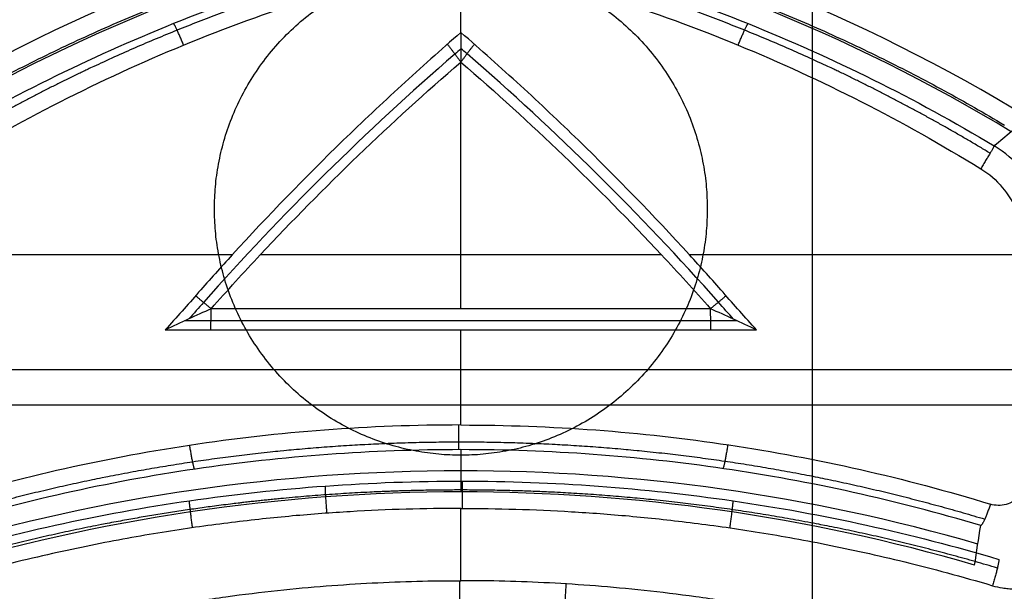
# Model space of a CAD drawing. Units: millimetres. Extents: x -205 to 205, y -4 to 599.
# Drawn here: x -102 to -85, y 46 to 55 of the extents above; entities that cross this region are included whole.
import ezdxf

# ---------------------------------------------------------------- set-up
doc = ezdxf.new("R2010")
doc.units = ezdxf.units.MM
doc.header["$MEASUREMENT"] = 0
doc.layers.add('Default', color=7, linetype='Continuous', true_color=0x000000)

msp = doc.modelspace()

# ---------------------------------------------------------------- linework, layer by layer
at = {"layer": 'Default'}
for p, q in [((-88.263, 16.029, -95.5), (-88.263, 62.471, -95.5)), ((-137.955, 49.517, 110.206), (137.955, 49.517, 110.206)), ((-138.456, 48.916, 107.138), (138.456, 48.916, 107.138)), ((-94.25, 48.15, -109.187), (-94.25, 47.431, -100.965))]:
    msp.add_line(p, q, dxfattribs=at)
for centre, radius, start, end in [((-104.092, 17.576, -112.2), 50.788, 36.9217, 74.4583), ((-88.532, 28.681, -100.965), 29.454, 102.018, 121.4713), ((-99.968, 28.681, -100.965), 29.454, 58.5287, 77.982), ((-88.532, 28.681, -105.043), 29.098, 102.1786, 121.2323), ((-99.968, 28.681, -105.043), 29.098, 58.7677, 77.8214), ((-94.25, 16.114, -105.076), 31.676, 90, 106.5187), ((-94.25, 16.114, -105.076), 31.676, 73.8698, 90), ((-94.25, 16.114, -100.965), 31.317, 90, 106.8976), ((-94.25, 16.114, -100.965), 31.317, 73.7852, 90)]:
    msp.add_arc(centre, radius, start, end, dxfattribs=at)
at = {"layer": 'Default', "extrusion": (-1.83411e-09, -2.50705e-09, 1)}
msp.add_arc((-104.092, 17.576, -107.5), 42.647, 53.8115, 72.9797, dxfattribs=at)
at = {"layer": 'Default', "extrusion": (1, -1.63718e-11, 5.83085e-11)}
msp.add_arc((51.467, -91.365, -94.25), 18.5, 281.8112, 285.7054, dxfattribs=at)
at = {"layer": 'Default', "extrusion": (1, 8.61515e-15, -9.63383e-14)}
msp.add_arc((51.467, -91.965, -94.25), 18.5, 270, 280.2203, dxfattribs=at)
at = {"layer": 'Default', "extrusion": (0, 1, 0)}
for start, end in [(271.37418, 273.44748), (266.55252, 268.62582)]:
    msp.add_arc((94.25, 52.4, 51.467), 162.265, start, end, dxfattribs=at)
at = {"layer": 'Default', "extrusion": (4.16083e-15, 1, 1.9766e-13)}
msp.add_arc((94.25, 51.8, 51.467), 162.265, 270, 271.20593, dxfattribs=at)
at = {"layer": 'Default', "extrusion": (1, -3.07722e-14, 8.28182e-15)}
msp.add_arc((51.467, -91.965, -94.25), 18.5, 267.1573, 270, dxfattribs=at)
at = {"layer": 'Default', "extrusion": (-4.14156e-15, 1, 1.95829e-13)}
msp.add_arc((94.25, 51.8, 51.467), 162.265, 268.79407, 270, dxfattribs=at)
at = {"layer": 'Default', "extrusion": (-3.32613e-07, 1, 4.35747e-09)}
msp.add_arc((94.25, 51.8, 50.55), 162.242, 270, 271.50106, dxfattribs=at)
at = {"layer": 'Default', "extrusion": (3.32613e-07, 1, 4.35747e-09)}
msp.add_arc((94.25, 51.8, 50.55), 162.242, 268.49894, 270, dxfattribs=at)
at = {"layer": 'Default', "extrusion": (1, -4.24488e-13, 6.6172e-13)}
msp.add_arc((51.467, -91.365, -94.25), 18.5, 260.9899, 266.0444, dxfattribs=at)
at = {"layer": 'Default', "extrusion": (1, -2.61545e-11, 5.50797e-10)}
msp.add_arc((39.254, 10.438, -94.25), 119.938, 273.1856, 273.77473, dxfattribs=at)
at = {"layer": 'Default'}
for points, weights, degree, knots in [([(-68.302, 43.891, -95.5), (-71.066, 57.557, -95.5), (-84.398, 61.638, -95.5), (-97.73, 65.718, -95.5), (-107.669, 55.94, -95.5)], [1, 0.85918960949, 1, 0.85918960949, 1], 2, [0, 0, 0, 25.150569, 25.150569, 50.301138, 50.301138, 50.301138]), ([(-94.634, 56.683, -109.023), (-96.167, 56.338, -109.118), (-97.65, 55.87, -109.217), (-100.523, 54.708, -109.369), (-101.917, 54.009, -109.423), (-103.258, 53.197, -109.42)], [0.910165849269, 0.907284431786, 0.903541127721, 0.894796045795, 0.889792473652, 0.884434534386], 3, [0, 0, 0, 0, 4.699262, 4.699262, 9.398523, 9.398523, 9.398523, 9.398523]), ([(-85.242, 53.197, -109.42), (-86.583, 54.009, -109.423), (-87.977, 54.708, -109.369), (-90.85, 55.87, -109.217), (-92.333, 56.338, -109.118), (-93.866, 56.683, -109.023)], [0.884434534386, 0.889792473648, 0.8947960458, 0.903541127716, 0.90728443179, 0.910165849269], 3, [0, 0, 0, 0, 4.699262, 4.699262, 9.398523, 9.398523, 9.398523, 9.398523]), ([(-98.445, 52.25, -95.5), (-98.445, 56.445, -95.5), (-94.25, 56.445, -95.5), (-90.055, 56.445, -95.5), (-90.055, 52.25, -95.5)], [1, 0.707106781187, 1, 0.707106781187, 1], 2, [-13.179011, -13.179011, -13.179011, -6.589506, -6.589506, 0, 0, 0]), ([(-90.055, 52.25, -95.5), (-90.055, 48.055, -95.5), (-94.25, 48.055, -95.5), (-98.445, 48.055, -95.5), (-98.445, 52.25, -95.5)], [1, 0.707106781187, 1, 0.707106781187, 1], 2, [-13.179011, -13.179011, -13.179011, -6.589506, -6.589506, 0, 0, 0]), ([(-103.241, 46.945, -108.954), (-101.783, 47.39, -109.146), (-100.31, 47.721, -109.274), (-97.326, 48.167, -109.443), (-95.817, 48.281, -109.483), (-92.759, 48.285, -109.485), (-91.251, 48.174, -109.446), (-88.265, 47.736, -109.28), (-86.792, 47.408, -109.154), (-85.332, 46.967, -108.964)], [0.90159419486, 0.899240243727, 0.897341914513, 0.89474257393, 0.8940440501, 0.894021440047, 0.894697373204, 0.897256035405, 0.89913626977, 0.901476206148], 3, [0, 0, 0, 0, 4.608498, 4.608498, 9.216996, 9.216996, 13.825493, 13.825493, 18.433991, 18.433991, 18.433991, 18.433991]), ([(-85.118, 46.134, -108.837), (-86.607, 46.577, -108.925), (-88.111, 46.907, -108.991), (-91.147, 47.35, -109.079), (-92.678, 47.462, -109.101), (-94.998, 47.464, -109.101), (-95.777, 47.436, -109.096), (-97.324, 47.325, -109.074), (-98.093, 47.242, -109.057), (-100.384, 46.909, -108.991), (-101.892, 46.577, -108.925), (-103.382, 46.134, -108.837)], [0.883743881734, 0.883293902878, 0.882957213502, 0.882505615393, 0.88239051742, 0.882388639815, 0.882416874676, 0.882530646568, 0.882615960452, 0.88295575146, 0.883293888936, 0.883743881734], 3, [0, 0, 0, 0, 4.65482, 4.65482, 9.309641, 9.309641, 11.637051, 11.637051, 13.964461, 13.964461, 18.619282, 18.619282, 18.619282, 18.619282])]:
    msp.add_rational_spline(points, weights, degree=degree, knots=knots, dxfattribs=at)
for points, weights in [([(-106.78, 53.662, -107.5), (-102.373, 56.88, -107.5), (-97.132, 58.397, -107.5)], [0.999999992751, 0.984797406108, 1]), ([(-103.501, 53.677, -107.5), (-99.425, 56.118, -107.5), (-94.784, 57.138, -107.5)], [1, 0.9869651696, 0.999999993785]), ([(-93.716, 57.138, -107.5), (-89.075, 56.118, -107.5), (-84.999, 53.677, -107.5)], [1, 0.98696516649, 1]), ([(-98.969, 55.038, -109.449), (-99.111, 55.38, -109.377), (-99.139, 55.404, -109.002)], [1, 0.798337173516, 1]), ([(-89.531, 55.038, -109.449), (-89.389, 55.38, -109.377), (-89.361, 55.404, -109.002)], [1, 0.798337173516, 1]), ([(-85.17, 53.321, -109.111), (-85.187, 53.288, -109.526), (-85.4, 52.933, -109.565)], [0.999999889788, 0.768869178984, 0.999999889788]), ([(-94.288, 48.57, -109.637), (-94.288, 48.184, -109.576), (-94.288, 48.15, -109.187)], [0.999999876288, 0.788065466226, 1.00000017155]), ([(-98.87, 48.222, -109.512), (-98.811, 47.847, -109.447), (-98.785, 47.817, -109.064)], [0.999999939317, 0.792084476709, 1.00000008415]), ([(-89.707, 48.234, -109.517), (-89.765, 47.858, -109.452), (-89.79, 47.828, -109.068)], [0.999999938773, 0.791953396771, 1.0000000849]), ([(-94.225, 47.15, -109.24), (-94.225, 47.57, -109.212), (-94.225, 47.614, -108.793)], [0.999999935256, 0.764778563739, 1]), ([(-96.53, 47.068, -109.223), (-96.56, 47.487, -109.195), (-96.557, 47.531, -108.777)], [0.99999995121, 0.764947545639, 1]), ([(-98.816, 46.82, -109.174), (-98.875, 47.235, -109.145), (-98.87, 47.28, -108.728)], [0.999999967544, 0.765458464471, 1]), ([(-89.67, 46.818, -109.173), (-89.61, 47.233, -109.145), (-89.616, 47.278, -108.727)], [0.999999967722, 0.765462845033, 1]), ([(-85.236, 47.222, -109.12), (-85.349, 46.876, -109.045), (-85.401, 46.858, -108.678)], [0.99999990604, 0.802952506255, 0.99999990604]), ([(-85.092, 46.282, -108.531), (-85.082, 46.233, -108.946), (-85.199, 45.834, -108.977)], [0.99999988913, 0.767487874339, 0.99999988913]), ([(-94.276, 45.919, -109.315), (-94.276, 45.443, -109.341), (-94.275, 45.394, -108.868)], [1, 0.724257572867, 1]), ([(-92.461, 45.864, -109.304), (-92.49, 45.39, -109.331), (-92.498, 45.34, -108.857)], [1, 0.724138502724, 1])]:
    msp.add_rational_spline(points, weights, degree=2, dxfattribs=at)
for points, knots in [([(-94.675, 56.791, -108.746), (-96.21, 56.448, -108.838), (-97.697, 55.983, -108.931), (-100.581, 54.825, -109.072), (-101.978, 54.132, -109.12), (-103.33, 53.321, -109.111)], [0, 0, 0, 0, 0.004665609, 0.004665609, 0.009331219, 0.009331219, 0.009331219, 0.009331219]), ([(-93.825, 56.791, -108.746), (-92.29, 56.448, -108.838), (-90.803, 55.983, -108.931), (-87.919, 54.825, -109.072), (-86.522, 54.132, -109.12), (-85.17, 53.321, -109.111)], [-0.009331219, -0.009331219, -0.009331219, -0.009331219, -0.004665609, -0.004665609, 0, 0, 0, 0]), ([(-103.1, 52.933, -109.565), (-101.768, 53.753, -109.573), (-100.391, 54.453, -109.522), (-97.548, 55.623, -109.375), (-96.083, 56.092, -109.278), (-94.57, 56.439, -109.184)], [0, 0, 0, 0, 0.004615203, 0.004615203, 0.009230407, 0.009230407, 0.009230407, 0.009230407]), ([(-93.93, 56.439, -109.184), (-92.417, 56.092, -109.278), (-90.952, 55.623, -109.375), (-88.109, 54.453, -109.522), (-86.732, 53.753, -109.573), (-85.4, 52.933, -109.565)], [0, 0, 0, 0, 0.004615203, 0.004615203, 0.009230407, 0.009230407, 0.009230407, 0.009230407]), ([(-94.25, 55.254, -109.474), (-94.419, 55.105, -109.505), (-94.59, 54.956, -109.534), (-94.928, 54.655, -109.588), (-95.096, 54.503, -109.613), (-95.597, 54.044, -109.682), (-95.927, 53.733, -109.72), (-96.902, 52.784, -109.809), (-97.533, 52.134, -109.833), (-98.141, 51.467, -109.819)], [0, 0, 0, 0, 0.00068091, 0.00068091, 0.001361853, 0.001361853, 0.002723885, 0.002723885, 0.005447971, 0.005447971, 0.005447971, 0.005447971]), ([(-90.359, 51.467, -109.819), (-90.967, 52.134, -109.833), (-91.598, 52.784, -109.809), (-92.573, 53.733, -109.72), (-92.903, 54.044, -109.682), (-93.404, 54.503, -109.613), (-93.572, 54.655, -109.588), (-93.91, 54.956, -109.534), (-94.081, 55.105, -109.505), (-94.25, 55.254, -109.474)], [0.001713996, 0.001713996, 0.001713996, 0.001713996, 0.004437953, 0.004437953, 0.005799921, 0.005799921, 0.006480833, 0.006480833, 0.007161711, 0.007161711, 0.007161711, 0.007161711]), ([(-89.608, 50.37, -110.064), (-89.694, 50.467, -110.071), (-89.78, 50.564, -110.078), (-89.866, 50.661, -110.085), (-91.198, 52.167, -110.194), (-92.636, 53.586, -110.104), (-94.145, 54.889, -109.87), (-94.18, 54.919, -109.865), (-94.215, 54.949, -109.859), (-94.25, 54.979, -109.854)], [0.434944, 0.434944, 0.434944, 0.434944, 0.833346, 0.833346, 0.833346, 7.00877, 7.00877, 7.00877, 7.15131, 7.15131, 7.15131, 7.15131]), ([(-94.25, 54.972, -109.864), (-94.284, 54.943, -109.87), (-94.317, 54.914, -109.875), (-94.351, 54.885, -109.88), (-95.862, 53.58, -110.114), (-97.3, 52.161, -110.204), (-98.63, 50.658, -110.095), (-98.713, 50.564, -110.088), (-98.796, 50.47, -110.082), (-98.879, 50.376, -110.075)], [0.216461, 0.216461, 0.216461, 0.216461, 0.354175, 0.354175, 0.354175, 6.527961, 6.527961, 6.527961, 6.913811, 6.913811, 6.913811, 6.913811]), ([(-84.362, 52.389, -109.119), (-84.444, 52.583, -109.118), (-84.556, 52.762, -109.117), (-84.829, 53.077, -109.113), (-84.99, 53.212, -109.112), (-85.17, 53.321, -109.111)], [0, 0, 0, 0, 0.000624411, 0.000624411, 0.001248796, 0.001248796, 0.001248796, 0.001248796]), ([(-85.4, 52.933, -109.565), (-85.257, 52.846, -109.565), (-85.135, 52.738, -109.566), (-84.931, 52.494, -109.569), (-84.85, 52.358, -109.572), (-84.792, 52.215, -109.574)], [0, 0, 0, 0, 0.0004754524, 0.0004754524, 0.0009526415, 0.0009526415, 0.0009526415, 0.0009526415]), ([(-98.141, 51.467, -109.819), (-98.238, 51.362, -109.816), (-98.334, 51.256, -109.813), (-98.525, 51.043, -109.804), (-98.619, 50.936, -109.799), (-98.902, 50.615, -109.78), (-99.091, 50.402, -109.764), (-99.282, 50.19, -109.743)], [0.005447971, 0.005447971, 0.005447971, 0.005447971, 0.005876545, 0.005876545, 0.00630512, 0.00630512, 0.007162269, 0.007162269, 0.007162269, 0.007162269]), ([(-89.218, 50.19, -109.743), (-89.409, 50.402, -109.764), (-89.598, 50.615, -109.78), (-89.881, 50.936, -109.799), (-89.975, 51.043, -109.804), (-90.166, 51.256, -109.813), (-90.262, 51.362, -109.816), (-90.359, 51.467, -109.819)], [0, 0, 0, 0, 0.000856998, 0.000856998, 0.001285497, 0.001285497, 0.001713996, 0.001713996, 0.001713996, 0.001713996]), ([(-89.547, 50.341, -110.013), (-89.697, 50.341, -110.017), (-89.847, 50.341, -110.021), (-89.997, 50.341, -110.025), (-92.832, 50.341, -110.099), (-95.668, 50.341, -110.099), (-98.503, 50.341, -110.025), (-98.653, 50.341, -110.021), (-98.803, 50.341, -110.017), (-98.953, 50.341, -110.013)], [0.386545, 0.386545, 0.386545, 0.386545, 0.837441, 0.837441, 0.837441, 9.353024, 9.353024, 9.353024, 9.80392, 9.80392, 9.80392, 9.80392]), ([(-99.282, 50.19, -109.743), (-98.443, 50.193, -109.769), (-97.605, 50.191, -109.789), (-95.928, 50.191, -109.815), (-95.089, 50.191, -109.821), (-94.25, 50.191, -109.821)], [0, 0, 0, 0, 0.002516457, 0.002516457, 0.005032781, 0.005032781, 0.005032781, 0.005032781]), ([(-94.25, 50.191, -109.821), (-93.411, 50.191, -109.821), (-92.572, 50.191, -109.815), (-90.895, 50.191, -109.789), (-90.057, 50.193, -109.769), (-89.218, 50.19, -109.743)], [0.005032781, 0.005032781, 0.005032781, 0.005032781, 0.007549212, 0.007549212, 0.0100656, 0.0100656, 0.0100656, 0.0100656]), ([(-94.25, 48.57, -109.637), (-95.026, 48.57, -109.637), (-95.799, 48.541, -109.627), (-97.339, 48.425, -109.586), (-98.106, 48.338, -109.555), (-99.632, 48.107, -109.47), (-100.386, 47.963, -109.417), (-101.876, 47.622, -109.284), (-102.612, 47.424, -109.205), (-103.338, 47.199, -109.111)], [0.009128752, 0.009128752, 0.009128752, 0.009128752, 0.011428927, 0.011428927, 0.013730352, 0.013730352, 0.016031257, 0.016031257, 0.018333597, 0.018333597, 0.018333597, 0.018333597]), ([(-94.25, 48.57, -109.637), (-92.711, 48.57, -109.637), (-91.19, 48.456, -109.598), (-88.185, 48.006, -109.433), (-86.701, 47.671, -109.308), (-85.236, 47.222, -109.12)], [-0.009128752, -0.009128752, -0.009128752, -0.009128752, -0.004564375, -0.004564375, 0, 0, 0, 0]), ([(-94.25, 48.15, -109.187), (-95.763, 48.15, -109.187), (-97.274, 48.04, -109.148), (-99.517, 47.709, -109.023), (-100.258, 47.572, -108.971), (-101.725, 47.244, -108.84), (-102.452, 47.053, -108.762), (-103.172, 46.836, -108.668)], [-0.009032737, -0.009032737, -0.009032737, -0.009032737, -0.004521696, -0.004521696, -0.002261627, -0.002261627, 0, 0, 0, 0]), ([(-85.401, 46.858, -108.678), (-86.839, 47.288, -108.862), (-88.296, 47.61, -108.986), (-91.246, 48.041, -109.148), (-92.739, 48.15, -109.187), (-94.25, 48.15, -109.187)], [-0.017990834, -0.017990834, -0.017990834, -0.017990834, -0.013511785, -0.013511785, -0.009032737, -0.009032737, -0.009032737, -0.009032737]), ([(-103.408, 46.282, -108.531), (-101.915, 46.726, -108.619), (-100.402, 47.058, -108.684), (-98.104, 47.392, -108.749), (-97.333, 47.475, -108.766), (-95.781, 47.587, -108.788), (-95, 47.615, -108.793), (-92.674, 47.613, -108.793), (-91.138, 47.5, -108.771), (-88.093, 47.057, -108.684), (-86.585, 46.726, -108.619), (-85.092, 46.282, -108.531)], [-0.01846174, -0.01846174, -0.01846174, -0.01846174, -0.01384631, -0.01384631, -0.01153859, -0.01153859, -0.00923087, -0.00923087, -0.00461544, -0.00461544, 0, 0, 0, 0]), ([(-84.744, 47.352, -109.122), (-84.802, 47.292, -109.112), (-84.879, 47.243, -109.105), (-85.055, 47.194, -109.103), (-85.15, 47.195, -109.109), (-85.236, 47.222, -109.12)], [0, 0, 0, 0, 0.0002704587, 0.0002704587, 0.0005419385, 0.0005419385, 0.0005419385, 0.0005419385]), ([(-94.25, 47.15, -109.24), (-94.56, 47.15, -109.24), (-94.87, 47.145, -109.239), (-95.496, 47.127, -109.235), (-95.812, 47.113, -109.232), (-96.454, 47.075, -109.225), (-96.781, 47.051, -109.22), (-97.452, 46.99, -109.208), (-97.796, 46.953, -109.201), (-98.509, 46.865, -109.183), (-98.877, 46.814, -109.173), (-99.647, 46.691, -109.148), (-100.048, 46.62, -109.134), (-100.892, 46.451, -109.1), (-101.336, 46.354, -109.081), (-102.276, 46.124, -109.035), (-102.772, 45.991, -109.008), (-103.301, 45.834, -108.977)], [-0.009156833, -0.009156833, -0.009156833, -0.009156833, -0.008012229, -0.008012229, -0.006867625, -0.006867625, -0.005723022, -0.005723022, -0.004578418, -0.004578418, -0.003433813, -0.003433813, -0.002289208, -0.002289208, -0.001144603, -0.001144603, 0, 0, 0, 0]), ([(-94.25, 47.15, -109.24), (-93.94, 47.15, -109.24), (-93.63, 47.145, -109.239), (-93.004, 47.127, -109.235), (-92.688, 47.113, -109.232), (-92.046, 47.075, -109.225), (-91.719, 47.051, -109.22), (-91.048, 46.99, -109.208), (-90.704, 46.953, -109.201), (-89.991, 46.865, -109.183), (-89.623, 46.814, -109.173), (-88.853, 46.691, -109.148), (-88.452, 46.62, -109.134), (-87.608, 46.451, -109.1), (-87.164, 46.354, -109.081), (-86.224, 46.124, -109.035), (-85.728, 45.991, -109.008), (-85.199, 45.834, -108.977)], [0.009156833, 0.009156833, 0.009156833, 0.009156833, 0.010307716, 0.010307716, 0.011458599, 0.011458599, 0.012609482, 0.012609482, 0.013760365, 0.013760365, 0.014911249, 0.014911249, 0.016062134, 0.016062134, 0.017213019, 0.017213019, 0.018363904, 0.018363904, 0.018363904, 0.018363904]), ([(-85.199, 45.834, -108.977), (-85.146, 45.818, -108.974), (-85.091, 45.805, -108.97), (-84.998, 45.791, -108.964), (-84.966, 45.787, -108.962), (-84.897, 45.782, -108.957), (-84.861, 45.78, -108.954), (-84.783, 45.781, -108.948), (-84.741, 45.783, -108.944), (-84.672, 45.791, -108.938), (-84.648, 45.794, -108.936), (-84.596, 45.803, -108.931), (-84.568, 45.808, -108.929), (-84.508, 45.822, -108.923), (-84.476, 45.831, -108.92), (-84.42, 45.849, -108.915), (-84.4, 45.856, -108.912), (-84.356, 45.873, -108.908), (-84.333, 45.882, -108.905), (-84.29, 45.901, -108.901), (-84.275, 45.908, -108.899), (-84.242, 45.925, -108.895), (-84.223, 45.935, -108.893), (-84.18, 45.959, -108.888), (-84.156, 45.973, -108.886), (-84.113, 46.001, -108.88), (-84.093, 46.015, -108.878), (-84.034, 46.058, -108.87), (-83.998, 46.087, -108.866), (-83.947, 46.133, -108.859), (-83.925, 46.154, -108.856), (-83.907, 46.173, -108.853)], [0, 0, 0, 0, 0.000349518, 0.000349518, 0.000524282, 0.000524282, 0.000699041, 0.000699041, 0.000873773, 0.000873773, 0.000961145, 0.000961145, 0.001048518, 0.001048518, 0.001135508, 0.001135508, 0.001179003, 0.001179003, 0.001222498, 0.001222498, 0.001244825, 0.001244825, 0.001267152, 0.001267152, 0.00128948, 0.00128948, 0.001311807, 0.001311807, 0.001356462, 0.001356462, 0.001401117, 0.001401117, 0.001401117, 0.001401117]), ([(-101.441, 45.023, -109.145), (-101.024, 45.128, -109.165), (-100.633, 45.218, -109.182), (-99.892, 45.373, -109.211), (-99.543, 45.439, -109.224), (-98.875, 45.554, -109.245), (-98.557, 45.603, -109.255), (-97.947, 45.687, -109.271), (-97.654, 45.723, -109.277), (-97.086, 45.783, -109.289), (-96.812, 45.809, -109.294), (-96.277, 45.85, -109.302), (-96.015, 45.867, -109.305), (-95.501, 45.893, -109.31), (-95.249, 45.903, -109.312), (-94.747, 45.916, -109.314), (-94.499, 45.919, -109.315), (-94.25, 45.919, -109.315)], [-0.014590057, -0.014590057, -0.014590057, -0.014590057, -0.013674907, -0.013674907, -0.012759757, -0.012759757, -0.011844607, -0.011844607, -0.010929458, -0.010929458, -0.010014309, -0.010014309, -0.009099161, -0.009099161, -0.008184012, -0.008184012, -0.007268864, -0.007268864, -0.007268864, -0.007268864]), ([(-87.059, 45.023, -109.145), (-87.475, 45.128, -109.165), (-87.867, 45.218, -109.182), (-88.608, 45.373, -109.211), (-88.958, 45.439, -109.224), (-89.626, 45.554, -109.246), (-89.943, 45.602, -109.255), (-90.554, 45.686, -109.271), (-90.847, 45.722, -109.277), (-91.414, 45.783, -109.289), (-91.688, 45.808, -109.294), (-92.224, 45.85, -109.302), (-92.485, 45.867, -109.305), (-92.999, 45.893, -109.31), (-93.251, 45.903, -109.312), (-93.753, 45.916, -109.314), (-94.001, 45.919, -109.315), (-94.25, 45.919, -109.315)], [0, 0, 0, 0, 0.000908607, 0.000908607, 0.001817216, 0.001817216, 0.002725825, 0.002725825, 0.003634433, 0.003634433, 0.004543041, 0.004543041, 0.005451648, 0.005451648, 0.006360256, 0.006360256, 0.007268864, 0.007268864, 0.007268864, 0.007268864])]:
    msp.add_open_spline(points, degree=3, knots=knots, dxfattribs=at)
for points, degree in [([(-94.25, 55.254, -109.474), (-94.25, 55.086, -109.706), (-94.25, 54.918, -109.939), (-94.25, 54.75, -110.172)], 3), ([(-94.478, 55.053, -109.514), (-94.364, 54.902, -109.843), (-94.25, 54.75, -110.172)], 2), ([(-94.022, 55.053, -109.514), (-94.136, 54.902, -109.843), (-94.25, 54.75, -110.172)], 2), ([(-97.665, 51.467, -110.429), (-96.584, 52.623, -110.452), (-95.44, 53.722, -110.357), (-94.25, 54.75, -110.172)], 3), ([(-94.25, 54.75, -110.172), (-93.061, 53.723, -110.357), (-91.917, 52.624, -110.452), (-90.835, 51.467, -110.429)], 3), ([(-84.591, 53.803, -100.965), (-84.784, 53.642, -103.681), (-84.977, 53.482, -106.396), (-85.17, 53.321, -109.111)], 3), ([(-98.5, 50.55, -110.387), (-98.226, 50.859, -110.409), (-97.948, 51.165, -110.423), (-97.665, 51.467, -110.429)], 3), ([(-90.835, 51.467, -110.429), (-90.552, 51.165, -110.423), (-90.274, 50.86, -110.409), (-90, 50.55, -110.387)], 3), ([(-98.765, 50.77, -109.789), (-98.633, 50.66, -110.088), (-98.5, 50.55, -110.387)], 2), ([(-89.735, 50.77, -109.789), (-89.867, 50.66, -110.088), (-90, 50.55, -110.387)], 2), ([(-98.5, 50.55, -110.387), (-98.76, 50.43, -110.172), (-99.021, 50.31, -109.958), (-99.282, 50.19, -109.743)], 3), ([(-98.505, 50.191, -109.765), (-98.503, 50.371, -110.076), (-98.5, 50.55, -110.387)], 2), ([(-89.218, 50.19, -109.743), (-89.479, 50.31, -109.958), (-89.739, 50.43, -110.172), (-90, 50.55, -110.387)], 3), ([(-89.995, 50.191, -109.765), (-89.997, 50.371, -110.076), (-90, 50.55, -110.387)], 2), ([(-85.505, 46.185, -100.965), (-85.47, 46.41, -103.536), (-85.436, 46.634, -106.107), (-85.401, 46.858, -108.678)], 3)]:
    msp.add_open_spline(points, degree=degree, dxfattribs=at)

doc.saveas('drawing.dxf')
